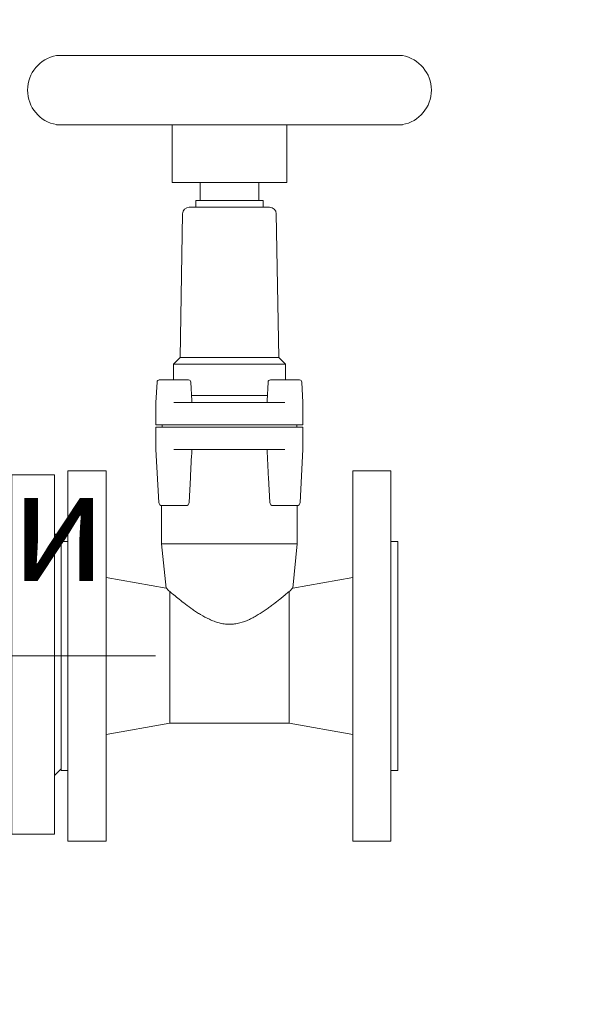
# Model space of a CAD drawing. Units: millimetres. Extents: x 38761 to 84593, y -52295 to -40832.
# Drawn here: x 45767 to 46021, y -42130 to -41691 of the extents above; entities that cross this region are included whole.
import ezdxf

# ---------------------------------------------------------------- set-up
doc = ezdxf.new("R2010")
doc.units = ezdxf.units.MM
doc.linetypes.add('GOST2.303 6', pattern=[12, 8, -1.5, 1, -1.5])
doc.layers.get('0').update_dxf_attribs({"lineweight": 13})
doc.styles.get("Standard").update_dxf_attribs({"font": 'isocpeur.ttf', "width": 0.85})

# ---------------------------------------------------------------- blocks, each defined once
blk = doc.blocks.new('Флпл 50')
at = {"ltscale": 100}
for p, q in [((8909.69, 3258.99), (8909.69, 3098.99)), ((8928.69, 3258.99), (8909.69, 3258.99)), ((8928.69, 3258.99), (8928.69, 3098.99)), ((8931.69, 3229.99), (8928.69, 3232.96)), ((8931.69, 3229.99), (8931.69, 3178.99)), ((8931.69, 3127.99), (8931.69, 3178.99)), ((8931.69, 3127.99), (8928.69, 3125.03)), ((8928.69, 3098.99), (8909.69, 3098.99))]:
    blk.add_line(p, q, dxfattribs=at)
blk = doc.blocks.new('МЗВ 50')
for p, q in [((-6472.57, 23876.55), (-6318.34, 23876.55)), ((-6472.57, 23845.77), (-6318.34, 23845.77)), ((-6420.97, 23820), (-6420.97, 23845.77)), ((-6369.94, 23820), (-6369.94, 23845.77)), ((-6420.97, 23820), (-6369.94, 23820)), ((-6408.56, 23820), (-6408.56, 23812)), ((-6382.36, 23820), (-6382.36, 23812)), ((-6410.46, 23812), (-6395.46, 23812)), ((-6410.46, 23812), (-6410.46, 23809)), ((-6395.46, 23812), (-6380.46, 23812)), ((-6380.46, 23812), (-6380.46, 23809)), ((-6416.34, 23806.05), (-6417.46, 23742)), ((-6413.34, 23809), (-6395.46, 23809)), ((-6395.46, 23809), (-6377.57, 23809)), ((-6374.57, 23806.05), (-6373.46, 23742)), ((-6417.46, 23742), (-6420.46, 23739)), ((-6417.46, 23742), (-6395.46, 23742)), ((-6395.46, 23742), (-6373.46, 23742)), ((-6373.46, 23742), (-6370.46, 23739)), ((-6395.46, 23739), (-6420.46, 23739)), ((-6420.46, 23739), (-6420.46, 23732)), ((-6370.46, 23739), (-6395.46, 23739)), ((-6370.46, 23739), (-6370.46, 23732)), ((-6427.73, 23731.05), (-6428.21, 23722)), ((-6426.73, 23732), (-6420.21, 23732)), ((-6420.21, 23732), (-6413.68, 23732)), ((-6412.68, 23731.05), (-6412.24, 23722.62)), ((-6378.23, 23731.05), (-6378.68, 23722.62)), ((-6377.23, 23732), (-6370.71, 23732)), ((-6370.71, 23732), (-6364.18, 23732)), ((-6363.18, 23731.05), (-6362.71, 23722)), ((-6412.36, 23725), (-6395.46, 23725)), ((-6395.46, 23725), (-6378.55, 23725)), ((-6428.21, 23722), (-6428.21, 23712)), ((-6420.21, 23722), (-6370.71, 23722)), ((-6362.71, 23722), (-6362.71, 23712)), ((-6428.21, 23712), (-6420.21, 23712)), ((-6428.21, 23711), (-6428.21, 23701)), ((-6428.21, 23711), (-6420.21, 23711)), ((-6425.46, 23712), (-6425.46, 23711)), ((-6420.21, 23712), (-6370.71, 23712)), ((-6420.21, 23711), (-6370.71, 23711)), ((-6370.71, 23712), (-6362.71, 23712)), ((-6370.71, 23711), (-6362.71, 23711)), ((-6365.46, 23712), (-6365.46, 23711)), ((-6362.71, 23711), (-6362.71, 23701)), ((-6426.97, 23677.42), (-6428.21, 23701)), ((-6420.21, 23701), (-6370.71, 23701)), ((-6363.94, 23677.42), (-6362.71, 23701)), ((-6467.46, 23609), (-6467.46, 23691.5)), ((-6450.46, 23691.5), (-6467.46, 23691.5)), ((-6450.46, 23691.5), (-6450.46, 23609)), ((-6340.46, 23691.5), (-6340.46, 23609)), ((-6340.46, 23691.5), (-6323.46, 23691.5)), ((-6323.46, 23609), (-6323.46, 23691.5)), ((-6413.44, 23677.42), (-6412.86, 23688.51)), ((-6378.05, 23688.5), (-6378.05, 23688.51)), ((-6377.47, 23677.42), (-6378.05, 23688.5)), ((-6425.71, 23676.02), (-6425.71, 23659)), ((-6420.21, 23676), (-6425.47, 23676)), ((-6414.94, 23676), (-6420.21, 23676)), ((-6370.71, 23676), (-6375.97, 23676)), ((-6365.44, 23676), (-6370.71, 23676)), ((-6365.2, 23676.02), (-6365.2, 23659)), ((-6470.46, 23660), (-6470.46, 23609)), ((-6467.46, 23660), (-6470.46, 23660)), ((-6425.71, 23659), (-6395.46, 23659)), ((-6423.64, 23639.27), (-6425.71, 23659)), ((-6395.46, 23659), (-6365.2, 23659)), ((-6367.27, 23639.27), (-6365.2, 23659)), ((-6323.46, 23660), (-6320.46, 23660)), ((-6320.46, 23660), (-6320.46, 23609)), ((-6423.64, 23639.27), (-6450.46, 23644)), ((-6367.27, 23639.27), (-6340.46, 23644)), ((-6422.1, 23637.72), (-6422.1, 23609)), ((-6368.81, 23609), (-6368.81, 23637.72)), ((-6470.46, 23609), (-6470.46, 23558)), ((-6467.46, 23526.5), (-6467.46, 23609)), ((-6450.46, 23609), (-6450.46, 23526.5)), ((-6422.1, 23609), (-6422.1, 23579)), ((-6368.81, 23579), (-6368.81, 23609)), ((-6340.46, 23609), (-6340.46, 23526.5)), ((-6323.46, 23526.5), (-6323.46, 23609)), ((-6320.46, 23609), (-6320.46, 23558)), ((-6422.1, 23579), (-6450.46, 23574)), ((-6368.81, 23579), (-6422.1, 23579)), ((-6368.81, 23579), (-6340.46, 23574)), ((-6467.46, 23558), (-6470.46, 23558)), ((-6323.46, 23558), (-6320.46, 23558)), ((-6450.46, 23526.5), (-6467.46, 23526.5)), ((-6340.46, 23526.5), (-6323.46, 23526.5))]:
    blk.add_line(p, q)
for centre, radius, start, end in [((-6469.83, 23861.16), 15.63, 100.1062, 259.8938), ((-6321.09, 23861.16), 15.63, 280.1062, 79.8938), ((-6413.34, 23806), 3, 90, 179), ((-6377.57, 23806), 3, 1, 90), ((-6426.73, 23731), 1, 90, 177), ((-6413.68, 23731), 1, 3, 90), ((-6377.23, 23731), 1, 90, 177), ((-6364.18, 23731), 1, 3, 90), ((-6425.47, 23677.5), 1.5, 183, 270), ((-6414.94, 23677.5), 1.5, 270, 357), ((-6375.97, 23677.5), 1.5, 183, 270), ((-6365.44, 23677.5), 1.5, 270, 357)]:
    blk.add_arc(centre, radius, start, end)
for points in [[(-6412.24, 23722.62), (-6412.23, 23722.41), (-6412.22, 23722.21), (-6412.21, 23722)], [(-6378.71, 23722), (-6378.7, 23722.21), (-6378.69, 23722.41), (-6378.68, 23722.62)], [(-6412.22, 23701), (-6412.43, 23696.83), (-6412.64, 23692.67), (-6412.86, 23688.51)], [(-6378.05, 23688.5), (-6378.27, 23692.66), (-6378.48, 23696.83), (-6378.7, 23701)]]:
    blk.add_open_spline(points, degree=3)
for points, knots in [([(-6423.64, 23639.27), (-6423.64, 23639.27), (-6423.6, 23639.24), (-6423.47, 23639.1), (-6423.37, 23639), (-6422.98, 23638.6), (-6422.59, 23638.22), (-6422.1, 23637.72)], [0.008988978, 0.008988978, 0.008988978, 0.008988978, 0.011231374, 0.011231374, 0.013477528, 0.013477528, 0.017969834, 0.017969834, 0.017969834, 0.017969834]), ([(-6368.81, 23637.72), (-6368.32, 23638.22), (-6367.94, 23638.6), (-6367.61, 23638.93), (-6367.55, 23638.99), (-6367.45, 23639.09), (-6367.41, 23639.13), (-6367.31, 23639.24), (-6367.27, 23639.27), (-6367.27, 23639.27), (-6367.27, 23639.27), (-6367.27, 23639.27)], [0.000000608, 0.000000608, 0.000000608, 0.000000608, 0.004492915, 0.004492915, 0.005615991, 0.005615991, 0.006739068, 0.006739068, 0.008985221, 0.008985221, 0.008988978, 0.008988978, 0.008988978, 0.008988978]), ([(-6422.1, 23637.72), (-6421.59, 23637.29), (-6420.97, 23636.77), (-6419.55, 23635.6), (-6418.75, 23634.95), (-6416.98, 23633.54), (-6416.04, 23632.81), (-6414.03, 23631.29), (-6412.97, 23630.51), (-6411.28, 23629.34), (-6410.7, 23628.95), (-6409.51, 23628.17), (-6408.91, 23627.79), (-6407.05, 23626.67), (-6405.76, 23625.95), (-6404.06, 23625.16), (-6403.71, 23625), (-6403.01, 23624.71), (-6402.65, 23624.56), (-6401.57, 23624.16), (-6400.84, 23623.92), (-6399.34, 23623.52), (-6398.58, 23623.37), (-6397.42, 23623.2), (-6397.02, 23623.16), (-6396.24, 23623.11), (-6395.85, 23623.1), (-6395.46, 23623.1)], [0.0000006, 0.0000006, 0.0000006, 0.0000006, 0.0046561, 0.0046561, 0.0093116, 0.0093116, 0.0139671, 0.0139671, 0.0186226, 0.0186226, 0.02095035, 0.02095035, 0.0232781, 0.0232781, 0.0279336, 0.0279336, 0.02909747, 0.02909747, 0.03026135, 0.03026135, 0.0325891, 0.0325891, 0.03491685, 0.03491685, 0.03608072, 0.03608072, 0.03724459, 0.03724459, 0.03724459, 0.03724459]), ([(-6395.46, 23623.1), (-6394.68, 23623.1), (-6393.9, 23623.15), (-6392.75, 23623.31), (-6392.36, 23623.37), (-6391.59, 23623.53), (-6391.21, 23623.62), (-6389.33, 23624.11), (-6387.91, 23624.67), (-6385.86, 23625.62), (-6385.19, 23625.96), (-6383.88, 23626.67), (-6383.25, 23627.04), (-6381.4, 23628.16), (-6380.22, 23628.93), (-6378.54, 23630.1), (-6378, 23630.49), (-6376.92, 23631.27), (-6376.4, 23631.65), (-6374.88, 23632.8), (-6373.94, 23633.54), (-6372.63, 23634.58), (-6372.21, 23634.92), (-6371.41, 23635.57), (-6371.03, 23635.88), (-6369.95, 23636.77), (-6369.32, 23637.29), (-6368.81, 23637.72)], [0.03724459, 0.03724459, 0.03724459, 0.03724459, 0.03957221, 0.03957221, 0.04073601, 0.04073601, 0.04189982, 0.04189982, 0.04655505, 0.04655505, 0.04888266, 0.04888266, 0.05121027, 0.05121027, 0.0558655, 0.0558655, 0.05819311, 0.05819311, 0.06052072, 0.06052072, 0.06517595, 0.06517595, 0.06750356, 0.06750356, 0.06983118, 0.06983118, 0.0744864, 0.0744864, 0.0744864, 0.0744864])]:
    blk.add_open_spline(points, degree=3, knots=knots)

msp = doc.modelspace()

# ---------------------------------------------------------------- linework, layer by layer
at = {"linetype": 'GOST2.303 6', "lineweight": 13, "ltscale": 10}
msp.add_line((44667.57, -41974.83), (45835.57, -41974.83), dxfattribs=at)

# ---------------------------------------------------------------- block references
at = {"lineweight": 13}
for name, p in [('МЗВ 50', (52256.03, -65583.82)), ('Флпл 50', (36853.88, -45153.17))]:
    msp.add_blockref(name, p, dxfattribs=at)

# ---------------------------------------------------------------- texts
at = {"lineweight": 13, "ltscale": 25, "attachment_point": 1}
for s, width, insert, char_height in [('\\pi28.589,l50,t78.589;Унифицированные типовые водомерные вставки комбинированными счетчиками холодной \\P\\pi752.15,t802.15;воды серии DUAL, в едином корпусе', 2508.4277, (39083.02, -41622.63), 50), ('\\pi65.759;Вставки для комбинированных счетчиков \\P\\pi524.76;Dual-50', 1240.7676, (42245.31, -41891.48), 50), ('\\pi123.48;АЛЬБОМ 4', 642.2141, (39983.73, -41923.34), 75)]:
    msp.add_mtext_dynamic_manual_height_columns(s, width=width, gutter_width=12.5, heights=[0], dxfattribs=dict(at, insert=insert, char_height=char_height))

doc.saveas('drawing.dxf')
